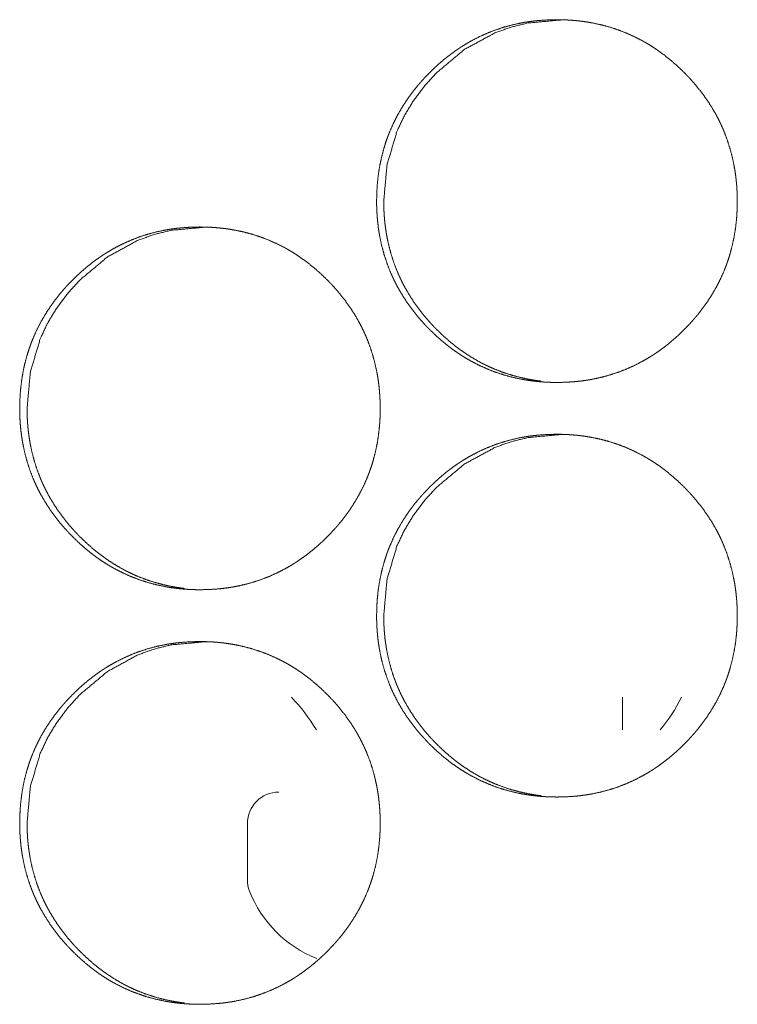
# Model space of a CAD drawing. Units: inches. Extents: x 100 to 362, y 33 to 259.
# Drawn here: x 201 to 202, y 183 to 184 of the extents above; entities that cross this region are included whole.
import ezdxf

# ---------------------------------------------------------------- set-up
doc = ezdxf.new("R2010")
doc.units = ezdxf.units.IN
doc.header["$MEASUREMENT"] = 0
doc.layers.add('1', color=7, linetype='Continuous')

msp = doc.modelspace()

# ---------------------------------------------------------------- linework, layer by layer
at = {"layer": '1', "color": 3, "linetype": 'Continuous', "lineweight": 18}
for p, q in [((201.59102, 183.03113), (201.59102, 183.05597)), ((201.30609, 182.95995), (201.30609, 182.91739))]:
    msp.add_line(p, q, dxfattribs=at)
at = {"layer": '1', "color": 163, "linetype": 'Continuous', "lineweight": 18}
for centre, start, end in [((201.24005, 182.96068), 30.74625, 43.74562), ((201.51289, 183.11816), 320.8275, 333.16313)]:
    msp.add_arc(centre, 0.1378, start, end, dxfattribs=at)
at = {"layer": '1', "color": 3, "linetype": 'Continuous', "lineweight": 18}
for centre, radius, start, end in [((201.33003, 182.95995), 0.02394, 90, 180), ((201.33003, 182.91739), 0.02394, 180, 201.54455), ((201.39259, 182.94209), 0.0912, 201.54455, 248.27074)]:
    msp.add_arc(centre, radius, start, end, dxfattribs=at)
at = {"layer": '1', "color": 163, "linetype": 'Continuous', "lineweight": 18}
for points, knots in [([(201.40426, 183.43288), (201.40441, 183.43969), (201.40485, 183.44644), (201.40559, 183.45314), (201.40666, 183.45978), (201.40804, 183.46637), (201.40976, 183.47291), (201.41076, 183.47615), (201.41184, 183.47938), (201.41211, 183.48019), (201.41241, 183.48099), (201.41256, 183.48138), (201.4127, 183.48179), (201.41286, 183.48219), (201.413, 183.48258), (201.41362, 183.48418), (201.41426, 183.48576), (201.417, 183.49194), (201.42003, 183.49796), (201.42338, 183.50379), (201.42702, 183.50944), (201.42895, 183.5122), (201.43094, 183.51493), (201.43301, 183.51761), (201.43516, 183.52024), (201.43569, 183.52089), (201.43625, 183.52154), (201.4368, 183.52219), (201.43848, 183.52411), (201.43963, 183.52537), (201.44193, 183.52786), (201.44429, 183.53028), (201.4467, 183.53265), (201.44915, 183.53495), (201.45165, 183.53722), (201.4542, 183.53942), (201.45679, 183.54155), (201.45944, 183.54364), (201.46215, 183.54566), (201.46491, 183.54762), (201.46631, 183.54857), (201.46773, 183.54951), (201.46844, 183.54998), (201.46916, 183.55043), (201.46951, 183.55067), (201.47024, 183.55111), (201.47059, 183.55135), (201.47351, 183.55309), (201.47644, 183.55476), (201.48241, 183.55783), (201.48851, 183.56058), (201.49474, 183.56299), (201.50109, 183.56507), (201.50757, 183.56683), (201.51417, 183.56826), (201.515, 183.56842), (201.51542, 183.56849), (201.51584, 183.56856), (201.51668, 183.56872), (201.51752, 183.56885), (201.51918, 183.56912), (201.52086, 183.56935), (201.52422, 183.56978), (201.52757, 183.57012), (201.53429, 183.57056), (201.54101, 183.57072), (201.54437, 183.57068), (201.54774, 183.57058), (201.5511, 183.5704), (201.55447, 183.57013), (201.55616, 183.56998), (201.55784, 183.5698), (201.55826, 183.56976), (201.55869, 183.5697), (201.55911, 183.56965), (201.55954, 183.5696), (201.56037, 183.5695), (201.56122, 183.56938), (201.56455, 183.56888), (201.56787, 183.56831), (201.57443, 183.56692), (201.58089, 183.56519), (201.58724, 183.56314), (201.59349, 183.56075), (201.59964, 183.55803), (201.60567, 183.55494), (201.60605, 183.55474), (201.60641, 183.55454), (201.60679, 183.55433), (201.60715, 183.55412), (201.60864, 183.55329), (201.6101, 183.55243), (201.61155, 183.55154), (201.61441, 183.54974), (201.61722, 183.54787), (201.62267, 183.54392), (201.62793, 183.53972), (201.633, 183.53526), (201.63788, 183.53058), (201.63907, 183.52937), (201.64025, 183.52814), (201.64055, 183.52784), (201.64112, 183.52722), (201.64142, 183.52691), (201.64257, 183.52566), (201.64484, 183.52313), (201.64704, 183.52055), (201.65123, 183.51528), (201.65516, 183.50982), (201.65882, 183.50418), (201.66219, 183.49835), (201.66377, 183.49536), (201.66527, 183.49232), (201.66599, 183.49079), (201.6667, 183.48922), (201.66704, 183.48845), (201.66737, 183.48766), (201.66771, 183.48688), (201.66788, 183.48649), (201.66804, 183.48609), (201.67047, 183.47974), (201.67256, 183.47331), (201.6743, 183.4668), (201.67572, 183.46021), (201.67631, 183.45688), (201.67681, 183.45353), (201.67724, 183.45017), (201.67758, 183.4468), (201.67774, 183.4451), (201.67786, 183.4434), (201.67792, 183.44254), (201.67797, 183.4417), (201.67805, 183.43999), (201.67818, 183.43658), (201.67823, 183.43316), (201.67823, 183.43231), (201.67823, 183.43188), (201.67822, 183.43145), (201.67822, 183.4306), (201.67821, 183.42974), (201.67817, 183.42805), (201.6781, 183.42635), (201.67793, 183.42296), (201.67769, 183.41959), (201.67696, 183.41288), (201.6759, 183.40622), (201.67452, 183.39963), (201.6728, 183.39308), (201.67181, 183.38984), (201.67073, 183.38659), (201.67059, 183.38619), (201.67045, 183.3858), (201.67016, 183.38499), (201.66986, 183.38418), (201.66956, 183.38339), (201.66895, 183.3818), (201.66831, 183.38021), (201.66558, 183.37401), (201.66253, 183.368), (201.65918, 183.36217), (201.65554, 183.3565), (201.65161, 183.35101), (201.64739, 183.34568), (201.64684, 183.34503), (201.64629, 183.34438), (201.64573, 183.34373), (201.64405, 183.34181), (201.64292, 183.34055), (201.6406, 183.33806), (201.63825, 183.33564), (201.63585, 183.33327), (201.63339, 183.33095), (201.63089, 183.32869), (201.62834, 183.32649), (201.62573, 183.32434), (201.62309, 183.32226), (201.62038, 183.32023), (201.61761, 183.31826), (201.61622, 183.31731), (201.6148, 183.31636), (201.61443, 183.31612), (201.61408, 183.3159), (201.61372, 183.31567), (201.61336, 183.31543), (201.61265, 183.31498), (201.61192, 183.31454), (201.60902, 183.31279), (201.60607, 183.31112), (201.60011, 183.30804), (201.594, 183.30529), (201.58777, 183.30287), (201.58141, 183.30079), (201.57493, 183.29903), (201.56831, 183.2976), (201.56747, 183.29744), (201.56663, 183.29728), (201.5658, 183.29714), (201.56495, 183.297), (201.56329, 183.29674), (201.56161, 183.29649), (201.55826, 183.29607), (201.5549, 183.29573), (201.54818, 183.29528), (201.54145, 183.29513), (201.53809, 183.29516), (201.53472, 183.29526), (201.53135, 183.29545), (201.52797, 183.29571), (201.52628, 183.29586), (201.52459, 183.29605), (201.52375, 183.29615), (201.52333, 183.29619), (201.52291, 183.29624), (201.52206, 183.29636), (201.52123, 183.29646), (201.51788, 183.29696), (201.51456, 183.29754), (201.508, 183.29894), (201.50154, 183.30066), (201.49517, 183.30271), (201.48892, 183.30511), (201.48278, 183.30784), (201.47674, 183.31093), (201.47598, 183.31135), (201.47524, 183.31175), (201.4745, 183.31218), (201.47377, 183.3126), (201.47231, 183.31345), (201.47085, 183.31434), (201.468, 183.31614), (201.46519, 183.31803), (201.46244, 183.31997), (201.45973, 183.32197), (201.45708, 183.32404), (201.45447, 183.32619), (201.44941, 183.33064), (201.44452, 183.33534), (201.44334, 183.33655), (201.44215, 183.33778), (201.44185, 183.33809), (201.44128, 183.33872), (201.44098, 183.33901), (201.43984, 183.34026), (201.43757, 183.3428), (201.43537, 183.34538), (201.43118, 183.35066), (201.42724, 183.35612), (201.42359, 183.36178), (201.42021, 183.36762), (201.41864, 183.37062), (201.41713, 183.37366), (201.41641, 183.3752), (201.41571, 183.37676), (201.41553, 183.37715), (201.41519, 183.37793), (201.41468, 183.37911), (201.41435, 183.3799), (201.41193, 183.38625), (201.40985, 183.39269), (201.4081, 183.3992), (201.4067, 183.4058), (201.40612, 183.40912), (201.40562, 183.41247), (201.4052, 183.41584), (201.40486, 183.41922), (201.40472, 183.42093), (201.4046, 183.42263), (201.4045, 183.42434), (201.40441, 183.42605), (201.40434, 183.42775), (201.4043, 183.42946), (201.40428, 183.43118), (201.40428, 183.43161), (201.40426, 183.43202), (201.40426, 183.43224), (201.40426, 183.43256), (201.40426, 183.43273), (201.40426, 183.43283), (201.40426, 183.43288)], [0, 0, 0.007878, 0.015695, 0.023498, 0.031277, 0.039063, 0.046879, 0.050804, 0.054743, 0.055728, 0.056724, 0.057206, 0.057701, 0.058202, 0.058683, 0.060671, 0.062637, 0.070458, 0.07825, 0.086028, 0.093806, 0.0977, 0.1016, 0.105519, 0.109447, 0.110421, 0.111414, 0.112397, 0.115342, 0.117315, 0.121236, 0.125145, 0.129053, 0.132941, 0.136843, 0.140741, 0.144624, 0.148528, 0.152435, 0.156354, 0.158305, 0.160272, 0.161262, 0.162244, 0.162733, 0.163719, 0.164208, 0.168139, 0.172037, 0.179809, 0.18754, 0.195273, 0.202993, 0.210763, 0.218576, 0.219556, 0.220047, 0.220534, 0.22153, 0.222505, 0.224459, 0.22642, 0.230337, 0.234227, 0.242015, 0.249787, 0.253673, 0.257575, 0.261466, 0.265378, 0.267344, 0.269298, 0.269782, 0.270283, 0.270768, 0.271269, 0.27224, 0.273229, 0.277126, 0.281023, 0.288782, 0.296515, 0.304235, 0.311977, 0.31975, 0.327583, 0.328075, 0.32856, 0.329059, 0.329545, 0.331514, 0.333471, 0.335445, 0.339343, 0.343252, 0.351039, 0.358828, 0.366629, 0.374457, 0.376416, 0.378387, 0.378877, 0.379857, 0.380358, 0.382319, 0.386243, 0.390164, 0.397955, 0.405733, 0.413507, 0.4213, 0.425214, 0.429126, 0.431093, 0.433075, 0.434046, 0.435045, 0.436029, 0.436522, 0.437022, 0.444878, 0.452698, 0.460494, 0.468288, 0.472203, 0.476117, 0.480034, 0.483954, 0.485935, 0.487898, 0.488894, 0.489875, 0.49185, 0.495798, 0.499759, 0.500738, 0.501235, 0.501732, 0.502711, 0.503705, 0.505664, 0.507638, 0.511558, 0.515469, 0.52327, 0.531077, 0.538862, 0.546693, 0.550614, 0.554567, 0.555062, 0.555543, 0.556534, 0.55753, 0.558511, 0.56048, 0.56246, 0.570295, 0.578094, 0.585872, 0.593662, 0.601477, 0.609335, 0.610318, 0.611302, 0.612295, 0.61524, 0.617202, 0.621134, 0.625042, 0.62894, 0.63285, 0.636752, 0.640649, 0.644554, 0.648446, 0.652362, 0.656293, 0.658244, 0.66022, 0.660721, 0.661201, 0.661703, 0.662191, 0.663173, 0.66416, 0.668078, 0.671989, 0.679755, 0.6875, 0.695238, 0.702972, 0.710742, 0.718569, 0.719565, 0.720545, 0.721523, 0.722516, 0.724467, 0.726431, 0.730331, 0.734236, 0.742024, 0.749812, 0.753697, 0.757599, 0.761506, 0.765417, 0.767384, 0.769353, 0.770324, 0.770823, 0.771309, 0.772297, 0.773268, 0.77718, 0.78108, 0.788839, 0.796568, 0.804307, 0.812049, 0.819828, 0.827675, 0.828672, 0.829649, 0.830641, 0.831613, 0.83357, 0.835543, 0.839442, 0.843359, 0.847249, 0.851147, 0.855042, 0.858946, 0.866747, 0.874585, 0.876545, 0.878515, 0.879016, 0.879996, 0.880486, 0.882447, 0.886383, 0.890303, 0.898095, 0.905885, 0.913671, 0.921477, 0.925391, 0.929324, 0.931285, 0.933266, 0.933765, 0.93475, 0.936227, 0.937219, 0.945084, 0.952904, 0.960699, 0.968506, 0.972403, 0.976317, 0.980247, 0.984182, 0.986162, 0.988139, 0.990116, 0.992091, 0.994066, 0.996039, 0.998027, 0.998524, 0.999006, 0.999262, 0.999624, 0.999819, 0.99994, 1, 1]), ([(201.40967, 183.43288), (201.41218, 183.46042), (201.41969, 183.48584), (201.42533, 183.49776), (201.43222, 183.50916), (201.44034, 183.52), (201.44974, 183.53036), (201.47086, 183.54803), (201.49404, 183.56064), (201.50639, 183.56506), (201.51925, 183.56821), (201.54642, 183.57072)], [0, 0, 0.128163, 0.250997, 0.312139, 0.373842, 0.436651, 0.501458, 0.629078, 0.751379, 0.812135, 0.87352, 1, 1]), ([(201.52935, 183.29611), (201.52644, 183.29648), (201.5231, 183.29698), (201.51978, 183.29756), (201.51323, 183.29896), (201.50678, 183.30068), (201.50043, 183.30275), (201.49418, 183.30515), (201.4911, 183.30648), (201.48804, 183.3079), (201.48652, 183.30862), (201.485, 183.30939), (201.48425, 183.30978), (201.48312, 183.31037), (201.48275, 183.31058), (201.48237, 183.31077), (201.482, 183.31098), (201.47614, 183.31439), (201.47049, 183.31808), (201.46773, 183.32002), (201.46503, 183.32202), (201.46239, 183.32411), (201.45978, 183.32624), (201.45472, 183.33069), (201.44985, 183.33541), (201.44925, 183.33601), (201.44866, 183.33662), (201.44836, 183.33692), (201.44778, 183.33753), (201.44748, 183.33784), (201.44631, 183.33908), (201.44516, 183.34033), (201.44291, 183.34286), (201.44072, 183.34543), (201.43653, 183.35071), (201.43261, 183.35618), (201.42895, 183.36183), (201.42558, 183.36766), (201.424, 183.37066), (201.4225, 183.37372), (201.42179, 183.37525), (201.42109, 183.3768), (201.4209, 183.3772), (201.42056, 183.37799), (201.4204, 183.37838), (201.42007, 183.37916), (201.41973, 183.37994), (201.41731, 183.38628), (201.41524, 183.39271), (201.41351, 183.39922), (201.4121, 183.40581), (201.41153, 183.40915), (201.41102, 183.41249), (201.4106, 183.41585), (201.41027, 183.41924), (201.41019, 183.42008), (201.41012, 183.42093), (201.4101, 183.42136), (201.41006, 183.42179), (201.41003, 183.42222), (201.41, 183.42263), (201.4099, 183.42434), (201.40982, 183.42605), (201.40971, 183.42947), (201.40967, 183.43288)], [0, 0, 0.014786, 0.031746, 0.048695, 0.082391, 0.116008, 0.149563, 0.183232, 0.200131, 0.217098, 0.225594, 0.234118, 0.238395, 0.24481, 0.246923, 0.249061, 0.25123, 0.285336, 0.319271, 0.336243, 0.353142, 0.370071, 0.387011, 0.420936, 0.455028, 0.459289, 0.46355, 0.465681, 0.469943, 0.47212, 0.480691, 0.489221, 0.506246, 0.523253, 0.557142, 0.590986, 0.62485, 0.658743, 0.675765, 0.692901, 0.701428, 0.709987, 0.712215, 0.716498, 0.71864, 0.722897, 0.72718, 0.761324, 0.795315, 0.829202, 0.86309, 0.880103, 0.897129, 0.914157, 0.931271, 0.935546, 0.939816, 0.941982, 0.944152, 0.946317, 0.948417, 0.957014, 0.965603, 0.982839, 1, 1]), ([(201.13316, 183.27541), (201.13331, 183.2822), (201.13374, 183.28896), (201.1345, 183.29566), (201.13555, 183.30231), (201.13693, 183.3089), (201.13866, 183.31542), (201.13965, 183.31868), (201.14073, 183.32191), (201.14101, 183.3227), (201.14131, 183.32351), (201.14159, 183.32431), (201.14175, 183.3247), (201.14189, 183.32511), (201.14252, 183.3267), (201.14314, 183.32827), (201.14588, 183.33447), (201.14892, 183.34047), (201.15227, 183.34631), (201.1559, 183.35196), (201.15783, 183.35473), (201.15984, 183.35745), (201.16189, 183.36012), (201.16404, 183.36276), (201.16514, 183.36407), (201.16568, 183.36472), (201.16736, 183.36663), (201.16849, 183.3679), (201.17081, 183.37037), (201.17317, 183.37279), (201.17556, 183.37516), (201.17803, 183.37748), (201.18051, 183.37973), (201.18306, 183.38193), (201.18567, 183.38408), (201.18831, 183.38616), (201.19102, 183.38818), (201.19378, 183.39013), (201.19517, 183.3911), (201.19659, 183.39204), (201.19731, 183.39249), (201.19801, 183.39296), (201.19838, 183.39318), (201.19874, 183.39342), (201.19909, 183.39364), (201.19946, 183.39386), (201.20236, 183.3956), (201.2053, 183.39727), (201.21127, 183.40034), (201.21737, 183.40309), (201.2236, 183.40551), (201.22994, 183.4076), (201.23642, 183.40935), (201.24301, 183.41077), (201.24385, 183.41093), (201.24428, 183.41101), (201.24469, 183.41109), (201.24636, 183.41137), (201.24804, 183.41163), (201.24971, 183.41188), (201.25306, 183.4123), (201.25641, 183.41263), (201.26312, 183.41309), (201.26984, 183.41323), (201.27321, 183.41321), (201.27657, 183.41309), (201.27993, 183.41292), (201.2833, 183.41266), (201.28498, 183.4125), (201.28667, 183.41232), (201.28709, 183.41227), (201.28752, 183.41222), (201.28793, 183.41218), (201.28835, 183.41213), (201.2892, 183.41201), (201.29003, 183.41191), (201.29338, 183.41141), (201.2967, 183.41082), (201.30325, 183.40943), (201.30971, 183.40771), (201.31606, 183.40566), (201.32231, 183.40327), (201.32844, 183.40054), (201.33447, 183.39747), (201.33485, 183.39726), (201.33521, 183.39705), (201.33559, 183.39685), (201.33597, 183.39665), (201.3367, 183.39623), (201.33744, 183.3958), (201.3389, 183.39494), (201.34036, 183.39407), (201.34321, 183.39226), (201.34601, 183.39038), (201.35146, 183.38644), (201.35672, 183.38223), (201.36179, 183.37779), (201.36667, 183.37309), (201.36786, 183.37189), (201.36904, 183.37067), (201.36934, 183.37036), (201.36963, 183.37004), (201.37021, 183.36943), (201.37136, 183.36818), (201.37362, 183.36566), (201.37583, 183.36308), (201.38002, 183.3578), (201.38395, 183.35235), (201.3876, 183.3467), (201.39097, 183.34086), (201.39254, 183.33788), (201.39404, 183.33484), (201.39477, 183.3333), (201.39547, 183.33175), (201.39615, 183.33019), (201.39632, 183.3298), (201.39649, 183.32939), (201.39666, 183.329), (201.39681, 183.32861), (201.39925, 183.32226), (201.40133, 183.31582), (201.40308, 183.30931), (201.4045, 183.30273), (201.40508, 183.29941), (201.40559, 183.29606), (201.40601, 183.2927), (201.40636, 183.28931), (201.4065, 183.28762), (201.40663, 183.28592), (201.40674, 183.28421), (201.40679, 183.28336), (201.40683, 183.2825), (201.40696, 183.27909), (201.407, 183.27568), (201.407, 183.27482), (201.407, 183.27398), (201.40697, 183.27227), (201.40693, 183.27056), (201.40688, 183.26887), (201.40671, 183.26549), (201.40646, 183.2621), (201.40573, 183.2554), (201.40468, 183.24874), (201.4033, 183.24214), (201.40158, 183.2356), (201.40059, 183.23235), (201.39951, 183.22912), (201.39922, 183.22831), (201.39894, 183.2275), (201.39864, 183.22671), (201.39834, 183.2259), (201.39773, 183.22431), (201.39709, 183.22274), (201.39435, 183.21654), (201.39131, 183.21053), (201.38796, 183.20469), (201.38431, 183.19903), (201.38038, 183.19353), (201.37618, 183.18821), (201.37563, 183.18756), (201.37536, 183.18723), (201.37507, 183.18691), (201.37452, 183.18625), (201.37396, 183.1856), (201.37284, 183.18433), (201.37171, 183.18306), (201.36939, 183.18059), (201.36704, 183.17817), (201.36464, 183.17579), (201.36219, 183.17347), (201.35968, 183.17122), (201.35714, 183.169), (201.35454, 183.16685), (201.35188, 183.16477), (201.34917, 183.16274), (201.34641, 183.16079), (201.345, 183.15982), (201.3436, 183.15888), (201.34323, 183.15865), (201.34288, 183.15842), (201.34252, 183.15818), (201.34217, 183.15796), (201.34145, 183.1575), (201.34072, 183.15705), (201.33782, 183.1553), (201.33489, 183.15364), (201.32891, 183.15056), (201.3228, 183.14782), (201.31658, 183.1454), (201.31023, 183.1433), (201.30374, 183.14154), (201.29713, 183.14011), (201.29629, 183.13995), (201.29546, 183.13981), (201.29461, 183.13967), (201.29378, 183.13952), (201.29211, 183.13926), (201.29043, 183.13901), (201.28708, 183.13859), (201.28373, 183.13825), (201.27701, 183.1378), (201.27029, 183.13765), (201.26692, 183.13769), (201.26355, 183.13779), (201.26019, 183.13797), (201.25681, 183.13823), (201.25512, 183.13839), (201.25343, 183.13857), (201.25301, 183.13861), (201.2526, 183.13866), (201.25217, 183.13872), (201.25175, 183.13877), (201.2509, 183.13887), (201.25007, 183.13899), (201.24672, 183.13948), (201.2434, 183.14006), (201.23685, 183.14145), (201.2304, 183.14318), (201.22403, 183.14524), (201.21778, 183.14763), (201.21163, 183.15037), (201.20559, 183.15345), (201.20485, 183.15386), (201.20336, 183.15469), (201.20264, 183.15512), (201.20116, 183.15598), (201.19972, 183.15685), (201.19687, 183.15866), (201.19405, 183.16054), (201.19131, 183.16248), (201.1886, 183.1645), (201.18596, 183.16657), (201.18335, 183.1687), (201.17829, 183.17317), (201.1734, 183.17787), (201.17222, 183.17908), (201.17103, 183.1803), (201.17045, 183.18092), (201.17015, 183.18123), (201.16929, 183.18217), (201.16872, 183.18279), (201.16645, 183.18532), (201.16426, 183.1879), (201.16006, 183.19318), (201.15614, 183.19864), (201.15248, 183.20429), (201.14911, 183.21013), (201.14753, 183.21313), (201.14602, 183.21618), (201.14459, 183.21928), (201.14425, 183.22006), (201.14391, 183.22084), (201.14357, 183.22163), (201.14325, 183.22241), (201.14081, 183.22877), (201.13874, 183.2352), (201.137, 183.24172), (201.1356, 183.24831), (201.13502, 183.25165), (201.13452, 183.25499), (201.13409, 183.25836), (201.13375, 183.26175), (201.13361, 183.26344), (201.13349, 183.26515), (201.13339, 183.26685), (201.13331, 183.26856), (201.13325, 183.27028), (201.13319, 183.27198), (201.13317, 183.27369), (201.13317, 183.27412), (201.13317, 183.27476), (201.13316, 183.27498), (201.13316, 183.27508), (201.13316, 183.27524), (201.13316, 183.27536), (201.13316, 183.27541)], [0, 0, 0.007865, 0.015698, 0.02349, 0.031283, 0.03907, 0.046878, 0.050814, 0.054753, 0.055725, 0.056721, 0.057712, 0.058199, 0.058694, 0.060669, 0.06263, 0.070466, 0.078254, 0.086033, 0.093805, 0.097712, 0.101622, 0.105521, 0.109461, 0.111429, 0.112412, 0.115358, 0.117321, 0.121242, 0.125152, 0.12905, 0.132961, 0.136842, 0.140741, 0.144646, 0.14854, 0.152447, 0.156359, 0.158318, 0.160286, 0.161268, 0.162246, 0.162739, 0.16324, 0.163721, 0.164214, 0.168133, 0.172045, 0.179806, 0.187553, 0.195279, 0.203, 0.210772, 0.218569, 0.21955, 0.220055, 0.220545, 0.222501, 0.224468, 0.226417, 0.230333, 0.234224, 0.241999, 0.249773, 0.253675, 0.257563, 0.261454, 0.265367, 0.267319, 0.269288, 0.269774, 0.270275, 0.270759, 0.271245, 0.272233, 0.273205, 0.277118, 0.281018, 0.288764, 0.296496, 0.304222, 0.31196, 0.319728, 0.327555, 0.328054, 0.32854, 0.329032, 0.329531, 0.330502, 0.331494, 0.333453, 0.335418, 0.339326, 0.343223, 0.351012, 0.358803, 0.366595, 0.374436, 0.376385, 0.378356, 0.378857, 0.379347, 0.380327, 0.382289, 0.386214, 0.390135, 0.397929, 0.405709, 0.413488, 0.421283, 0.425184, 0.429112, 0.431079, 0.433048, 0.435018, 0.43551, 0.436016, 0.436509, 0.436996, 0.444867, 0.452689, 0.460486, 0.468283, 0.472183, 0.476099, 0.480015, 0.483952, 0.485917, 0.487896, 0.489873, 0.490854, 0.491849, 0.495799, 0.499745, 0.50074, 0.501719, 0.503692, 0.505666, 0.507625, 0.511546, 0.515473, 0.523276, 0.531069, 0.538871, 0.54669, 0.550626, 0.554565, 0.555556, 0.556547, 0.557529, 0.558525, 0.560494, 0.562461, 0.570297, 0.578098, 0.585878, 0.59367, 0.601487, 0.609337, 0.61032, 0.610812, 0.611314, 0.612297, 0.613291, 0.615255, 0.617217, 0.621139, 0.625048, 0.628957, 0.632857, 0.636761, 0.640658, 0.644563, 0.648469, 0.652385, 0.656297, 0.658269, 0.660224, 0.660725, 0.661214, 0.661716, 0.662196, 0.663178, 0.664173, 0.668092, 0.671991, 0.679765, 0.687512, 0.695237, 0.702978, 0.71075, 0.718579, 0.71956, 0.720538, 0.721531, 0.722509, 0.724461, 0.726425, 0.730343, 0.734234, 0.742023, 0.749797, 0.753699, 0.757602, 0.761494, 0.765407, 0.767373, 0.769343, 0.769827, 0.770313, 0.770814, 0.771299, 0.772286, 0.773259, 0.777172, 0.78107, 0.788816, 0.796552, 0.804292, 0.812035, 0.819817, 0.827665, 0.828642, 0.830612, 0.831591, 0.833562, 0.835515, 0.839422, 0.843332, 0.847223, 0.85113, 0.855015, 0.85891, 0.866722, 0.874563, 0.876523, 0.878494, 0.879474, 0.879974, 0.881446, 0.882426, 0.886352, 0.890263, 0.898078, 0.905849, 0.913637, 0.921445, 0.925359, 0.929293, 0.933243, 0.934228, 0.935213, 0.936211, 0.937191, 0.945062, 0.952879, 0.960691, 0.968482, 0.972397, 0.97631, 0.980243, 0.984179, 0.986144, 0.988122, 0.990099, 0.992074, 0.994064, 0.996038, 0.998011, 0.998508, 0.999246, 0.999503, 0.999623, 0.999804, 0.99994, 1, 1]), ([(201.13875, 183.27541), (201.14125, 183.30293), (201.14877, 183.32836), (201.15441, 183.34028), (201.16128, 183.35167), (201.16941, 183.36253), (201.17881, 183.37287), (201.19991, 183.39055), (201.22308, 183.40317), (201.23542, 183.40758), (201.24829, 183.41073), (201.27545, 183.41323)], [0, 0, 0.128125, 0.251044, 0.312144, 0.373829, 0.4367, 0.501476, 0.629116, 0.751391, 0.81216, 0.873558, 1, 1]), ([(201.25836, 183.13864), (201.25546, 183.139), (201.25213, 183.1395), (201.24882, 183.14008), (201.24227, 183.14148), (201.23581, 183.14321), (201.22947, 183.14526), (201.22322, 183.14767), (201.22014, 183.14899), (201.21708, 183.15041), (201.21556, 183.15115), (201.21405, 183.15191), (201.2133, 183.1523), (201.21254, 183.1527), (201.21179, 183.15309), (201.21142, 183.1533), (201.21105, 183.15349), (201.20519, 183.15691), (201.19954, 183.16059), (201.19679, 183.16253), (201.19409, 183.16455), (201.19144, 183.16662), (201.18885, 183.16875), (201.18378, 183.17322), (201.17891, 183.17792), (201.17831, 183.17852), (201.17743, 183.17944), (201.17713, 183.17974), (201.17654, 183.18036), (201.17537, 183.18159), (201.17422, 183.18284), (201.17197, 183.18538), (201.16978, 183.18795), (201.16559, 183.19323), (201.16167, 183.19869), (201.15803, 183.20434), (201.15465, 183.21019), (201.15308, 183.21318), (201.15158, 183.21623), (201.15086, 183.21778), (201.15016, 183.21933), (201.14998, 183.21972), (201.14964, 183.2205), (201.14947, 183.22089), (201.14913, 183.22168), (201.14881, 183.22247), (201.14639, 183.22881), (201.14431, 183.23523), (201.14258, 183.24174), (201.14118, 183.24834), (201.1406, 183.25166), (201.14011, 183.255), (201.13969, 183.25838), (201.13934, 183.26175), (201.13928, 183.26261), (201.13921, 183.26345), (201.13917, 183.26388), (201.13915, 183.2643), (201.13911, 183.26473), (201.13898, 183.26687), (201.1389, 183.26857), (201.13879, 183.27198), (201.13875, 183.27541)], [0, 0, 0.014724, 0.031679, 0.048579, 0.08227, 0.115912, 0.149455, 0.183156, 0.200034, 0.217005, 0.225472, 0.233969, 0.238247, 0.242555, 0.246833, 0.248946, 0.251085, 0.285199, 0.319143, 0.336065, 0.353007, 0.369952, 0.386846, 0.420822, 0.454877, 0.459139, 0.465579, 0.46771, 0.471973, 0.480546, 0.489078, 0.506156, 0.523118, 0.557067, 0.590866, 0.624702, 0.658661, 0.675687, 0.692769, 0.701357, 0.709918, 0.712087, 0.716371, 0.718513, 0.722857, 0.727116, 0.761269, 0.795205, 0.829101, 0.863062, 0.880014, 0.897034, 0.914131, 0.931191, 0.935528, 0.939799, 0.941969, 0.94407, 0.946241, 0.957005, 0.965596, 0.982769, 1, 1]), ([(201.40426, 183.11792), (201.40441, 183.12473), (201.40485, 183.13148), (201.40559, 183.13818), (201.40666, 183.14482), (201.40804, 183.15141), (201.40976, 183.15795), (201.41076, 183.16119), (201.41184, 183.16442), (201.41211, 183.16523), (201.41241, 183.16603), (201.41256, 183.16642), (201.4127, 183.16683), (201.41286, 183.16723), (201.413, 183.16762), (201.41362, 183.16922), (201.41426, 183.1708), (201.417, 183.17698), (201.42003, 183.183), (201.42338, 183.18883), (201.42702, 183.19448), (201.42895, 183.19724), (201.43094, 183.19997), (201.43301, 183.20265), (201.43516, 183.20528), (201.43569, 183.20593), (201.43625, 183.20658), (201.4368, 183.20723), (201.43736, 183.20788), (201.43848, 183.20915), (201.43963, 183.21041), (201.44193, 183.2129), (201.44429, 183.21532), (201.4467, 183.21769), (201.44915, 183.21999), (201.45165, 183.22226), (201.4542, 183.22446), (201.45679, 183.22659), (201.45944, 183.22868), (201.46215, 183.23071), (201.46491, 183.23266), (201.46631, 183.23361), (201.46773, 183.23455), (201.46844, 183.23502), (201.46916, 183.23547), (201.46951, 183.23571), (201.47024, 183.23615), (201.47059, 183.23638), (201.47351, 183.23813), (201.47644, 183.2398), (201.48241, 183.24287), (201.48851, 183.24562), (201.49474, 183.24803), (201.50109, 183.25011), (201.50757, 183.25187), (201.51417, 183.2533), (201.515, 183.25345), (201.51542, 183.25353), (201.51584, 183.2536), (201.51668, 183.25375), (201.51752, 183.25388), (201.51918, 183.25416), (201.52086, 183.25439), (201.52422, 183.25482), (201.52757, 183.25516), (201.53429, 183.2556), (201.54101, 183.25576), (201.54437, 183.25572), (201.54774, 183.25562), (201.5511, 183.25543), (201.55447, 183.25517), (201.55616, 183.25502), (201.55784, 183.25484), (201.55826, 183.2548), (201.55869, 183.25474), (201.55911, 183.25469), (201.55954, 183.25464), (201.56037, 183.25454), (201.56122, 183.25442), (201.56455, 183.25392), (201.56787, 183.25335), (201.57443, 183.25196), (201.58089, 183.25023), (201.58724, 183.24818), (201.59349, 183.24579), (201.59964, 183.24306), (201.60567, 183.23998), (201.60605, 183.23978), (201.60641, 183.23957), (201.60679, 183.23937), (201.60715, 183.23916), (201.60864, 183.23832), (201.6101, 183.23747), (201.61155, 183.23658), (201.61441, 183.23478), (201.61722, 183.23291), (201.62267, 183.22896), (201.62793, 183.22476), (201.633, 183.2203), (201.63788, 183.21562), (201.63907, 183.21441), (201.64025, 183.21318), (201.64055, 183.21288), (201.64112, 183.21226), (201.64142, 183.21194), (201.64257, 183.21069), (201.64484, 183.20817), (201.64704, 183.2056), (201.65123, 183.20032), (201.65516, 183.19486), (201.65882, 183.18922), (201.66219, 183.18339), (201.66377, 183.1804), (201.66527, 183.17736), (201.66599, 183.17582), (201.6667, 183.17428), (201.66704, 183.17349), (201.66737, 183.1727), (201.66771, 183.17192), (201.66788, 183.17153), (201.66804, 183.17112), (201.67047, 183.16478), (201.67256, 183.15835), (201.6743, 183.15184), (201.67572, 183.14525), (201.67631, 183.14192), (201.67681, 183.13859), (201.67724, 183.13521), (201.67758, 183.13184), (201.67774, 183.13015), (201.67786, 183.12844), (201.67792, 183.12758), (201.67797, 183.12674), (201.67805, 183.12503), (201.67818, 183.12162), (201.67823, 183.11819), (201.67823, 183.11735), (201.67823, 183.11692), (201.67822, 183.11649), (201.67822, 183.11564), (201.67821, 183.11478), (201.67817, 183.11309), (201.6781, 183.11138), (201.67793, 183.108), (201.67769, 183.10463), (201.67696, 183.09792), (201.6759, 183.09125), (201.67452, 183.08467), (201.6728, 183.07812), (201.67181, 183.07487), (201.67073, 183.07163), (201.67059, 183.07123), (201.67045, 183.07084), (201.67016, 183.07003), (201.66986, 183.06922), (201.66956, 183.06843), (201.66895, 183.06684), (201.66831, 183.06525), (201.66558, 183.05905), (201.66253, 183.05304), (201.65918, 183.0472), (201.65554, 183.04154), (201.65161, 183.03605), (201.64739, 183.03072), (201.64684, 183.03007), (201.64629, 183.02942), (201.64573, 183.02877), (201.64405, 183.02685), (201.64292, 183.02559), (201.6406, 183.0231), (201.63825, 183.02068), (201.63585, 183.01831), (201.63339, 183.01599), (201.63089, 183.01373), (201.62834, 183.01153), (201.62573, 183.00938), (201.62309, 183.0073), (201.62038, 183.00526), (201.61761, 183.0033), (201.61622, 183.00235), (201.6148, 183.0014), (201.61443, 183.00116), (201.61408, 183.00094), (201.61372, 183.00071), (201.61336, 183.00047), (201.61265, 183.00002), (201.61192, 182.99957), (201.60902, 182.99783), (201.60607, 182.99616), (201.60011, 182.99308), (201.594, 182.99033), (201.58777, 182.98791), (201.58141, 182.98582), (201.57493, 182.98407), (201.56831, 182.98263), (201.56747, 182.98248), (201.56663, 182.98232), (201.5658, 182.98218), (201.56495, 182.98204), (201.56329, 182.98178), (201.56161, 182.98153), (201.55826, 182.98111), (201.5549, 182.98077), (201.54818, 182.98032), (201.54145, 182.98017), (201.53809, 182.9802), (201.53472, 182.9803), (201.53135, 182.98049), (201.52797, 182.98075), (201.52628, 182.9809), (201.52459, 182.98109), (201.52375, 182.98119), (201.52333, 182.98123), (201.52291, 182.98128), (201.52206, 182.9814), (201.52123, 182.9815), (201.51788, 182.982), (201.51456, 182.98258), (201.508, 182.98398), (201.50154, 182.98569), (201.49517, 182.98775), (201.48892, 182.99015), (201.48278, 182.99288), (201.47674, 182.99597), (201.47598, 182.99638), (201.47524, 182.99679), (201.4745, 182.99722), (201.47377, 182.99763), (201.47231, 182.99849), (201.47085, 182.99938), (201.468, 183.00118), (201.46519, 183.00306), (201.46244, 183.005), (201.45973, 183.00701), (201.45708, 183.00908), (201.45447, 183.01123), (201.44941, 183.01568), (201.44452, 183.02038), (201.44334, 183.02159), (201.44215, 183.02282), (201.44185, 183.02313), (201.44128, 183.02375), (201.44098, 183.02405), (201.43984, 183.0253), (201.43757, 183.02784), (201.43537, 183.03042), (201.43118, 183.03569), (201.42724, 183.04116), (201.42359, 183.04681), (201.42021, 183.05266), (201.41864, 183.05566), (201.41713, 183.0587), (201.41641, 183.06024), (201.41571, 183.0618), (201.41553, 183.06219), (201.41519, 183.06297), (201.41468, 183.06415), (201.41435, 183.06494), (201.41193, 183.07129), (201.40985, 183.07773), (201.4081, 183.08424), (201.4067, 183.09084), (201.40612, 183.09416), (201.40562, 183.09752), (201.4052, 183.10088), (201.40486, 183.10426), (201.40472, 183.10597), (201.4046, 183.10767), (201.4045, 183.10938), (201.40441, 183.11109), (201.40434, 183.11279), (201.4043, 183.1145), (201.40428, 183.11622), (201.40428, 183.11665), (201.40426, 183.11706), (201.40426, 183.11749), (201.40426, 183.11771), (201.40426, 183.11776), (201.40426, 183.11787), (201.40426, 183.11792)], [0, 0, 0.007878, 0.015695, 0.023498, 0.031277, 0.039063, 0.046879, 0.050804, 0.054743, 0.055728, 0.056724, 0.057206, 0.057701, 0.058201, 0.058683, 0.060671, 0.062637, 0.070458, 0.07825, 0.086028, 0.093806, 0.0977, 0.1016, 0.105519, 0.109447, 0.110421, 0.111414, 0.112397, 0.11339, 0.115342, 0.117315, 0.121236, 0.125145, 0.129053, 0.132941, 0.136843, 0.140741, 0.144624, 0.148528, 0.152444, 0.156355, 0.158305, 0.160273, 0.161262, 0.162244, 0.162733, 0.163719, 0.164208, 0.168139, 0.172037, 0.17981, 0.187541, 0.195273, 0.202993, 0.210763, 0.218576, 0.219556, 0.220047, 0.220535, 0.22153, 0.222505, 0.224459, 0.22642, 0.230337, 0.234227, 0.242015, 0.249787, 0.253673, 0.257575, 0.261466, 0.265378, 0.267344, 0.269298, 0.269782, 0.270283, 0.270769, 0.271269, 0.272241, 0.273229, 0.277126, 0.281023, 0.288782, 0.296515, 0.304235, 0.311977, 0.31975, 0.327583, 0.328075, 0.328561, 0.329059, 0.329545, 0.331514, 0.333472, 0.335445, 0.339343, 0.343252, 0.351039, 0.358829, 0.366629, 0.374457, 0.376417, 0.378387, 0.378877, 0.379857, 0.380358, 0.382319, 0.386243, 0.390152, 0.397956, 0.405734, 0.413507, 0.4213, 0.425214, 0.429127, 0.431094, 0.433062, 0.434047, 0.435045, 0.43603, 0.436522, 0.437023, 0.444879, 0.452699, 0.460494, 0.468289, 0.472203, 0.476103, 0.480035, 0.483955, 0.485921, 0.487898, 0.488895, 0.489876, 0.49185, 0.495799, 0.49976, 0.500739, 0.501236, 0.501733, 0.502712, 0.503706, 0.505664, 0.507638, 0.511559, 0.515469, 0.523271, 0.531077, 0.538862, 0.546694, 0.550614, 0.554567, 0.555062, 0.555544, 0.556534, 0.55753, 0.558512, 0.560481, 0.562461, 0.570295, 0.578094, 0.585872, 0.593663, 0.601478, 0.609335, 0.610319, 0.611302, 0.612295, 0.61524, 0.617203, 0.621134, 0.625043, 0.62894, 0.63285, 0.636752, 0.640649, 0.644554, 0.648446, 0.652362, 0.656294, 0.658244, 0.66022, 0.660721, 0.661202, 0.661703, 0.662192, 0.663173, 0.66416, 0.668078, 0.671989, 0.679755, 0.6875, 0.695238, 0.702972, 0.710742, 0.71857, 0.719565, 0.720546, 0.721524, 0.722516, 0.724467, 0.726431, 0.730331, 0.734236, 0.742025, 0.749812, 0.753697, 0.7576, 0.761506, 0.765418, 0.767384, 0.769353, 0.770324, 0.770823, 0.771309, 0.772297, 0.773268, 0.777181, 0.78108, 0.788839, 0.796569, 0.804307, 0.812049, 0.819829, 0.827675, 0.828672, 0.82965, 0.830641, 0.831613, 0.83357, 0.835544, 0.839442, 0.84336, 0.847249, 0.851147, 0.855042, 0.858946, 0.866747, 0.874585, 0.876545, 0.878515, 0.879016, 0.879996, 0.880486, 0.882447, 0.886383, 0.890303, 0.898095, 0.905885, 0.913671, 0.921477, 0.925391, 0.929324, 0.931285, 0.933266, 0.933765, 0.93475, 0.936227, 0.93722, 0.945084, 0.952904, 0.960699, 0.968506, 0.972403, 0.976332, 0.980247, 0.984182, 0.986162, 0.988139, 0.990116, 0.992091, 0.994066, 0.996039, 0.998027, 0.998524, 0.999006, 0.999503, 0.999759, 0.999819, 0.99994, 1, 1]), ([(201.40967, 183.11792), (201.41218, 183.14546), (201.41969, 183.17088), (201.42533, 183.1828), (201.43222, 183.1942), (201.44034, 183.20504), (201.44974, 183.2154), (201.47086, 183.23306), (201.49404, 183.24568), (201.50639, 183.2501), (201.51925, 183.25325), (201.54642, 183.25576)], [0, 0, 0.128163, 0.250997, 0.312139, 0.373842, 0.436651, 0.501458, 0.629078, 0.751379, 0.812135, 0.87352, 1, 1]), ([(201.52935, 182.98115), (201.52644, 182.98151), (201.5231, 182.98202), (201.51978, 182.9826), (201.51323, 182.984), (201.50678, 182.98573), (201.50043, 182.98779), (201.49418, 182.99019), (201.4911, 182.99151), (201.48804, 182.99293), (201.48652, 182.99366), (201.485, 182.99443), (201.48425, 182.99482), (201.48312, 182.99541), (201.48275, 182.99562), (201.48237, 182.99581), (201.482, 182.99602), (201.47614, 182.99943), (201.47049, 183.00312), (201.46773, 183.00506), (201.46503, 183.00706), (201.46239, 183.00915), (201.45978, 183.01128), (201.45472, 183.01573), (201.44985, 183.02045), (201.44925, 183.02105), (201.44866, 183.02166), (201.44836, 183.02196), (201.44806, 183.02227), (201.44748, 183.02288), (201.44631, 183.02412), (201.44516, 183.02537), (201.44291, 183.0279), (201.44072, 183.03047), (201.43653, 183.03575), (201.43261, 183.04122), (201.42895, 183.04687), (201.42558, 183.0527), (201.424, 183.05571), (201.4225, 183.05875), (201.42179, 183.06029), (201.42109, 183.06185), (201.4209, 183.06224), (201.42073, 183.06263), (201.4204, 183.06342), (201.42007, 183.0642), (201.41973, 183.06498), (201.41731, 183.07132), (201.41524, 183.07775), (201.41351, 183.08426), (201.4121, 183.09085), (201.41153, 183.09418), (201.41102, 183.09753), (201.4106, 183.10089), (201.41027, 183.10428), (201.41019, 183.10512), (201.41012, 183.10597), (201.4101, 183.1064), (201.41006, 183.10683), (201.41003, 183.10726), (201.41, 183.10767), (201.4099, 183.10938), (201.40982, 183.11109), (201.40971, 183.11451), (201.40967, 183.11792)], [0, 0, 0.014786, 0.031746, 0.048695, 0.082391, 0.116026, 0.14956, 0.183229, 0.200129, 0.217096, 0.225592, 0.234116, 0.238393, 0.244808, 0.24692, 0.249059, 0.251228, 0.285334, 0.319269, 0.336241, 0.35314, 0.370069, 0.387009, 0.420935, 0.455026, 0.459287, 0.463549, 0.465679, 0.467857, 0.472119, 0.48069, 0.489219, 0.506244, 0.523252, 0.557141, 0.590985, 0.624849, 0.658743, 0.675823, 0.6929, 0.701427, 0.710046, 0.712214, 0.714356, 0.718639, 0.722896, 0.727179, 0.761323, 0.795314, 0.829201, 0.86309, 0.880103, 0.897129, 0.914156, 0.931271, 0.935546, 0.939816, 0.941981, 0.944152, 0.946317, 0.948417, 0.957013, 0.965603, 0.982839, 1, 1]), ([(201.13316, 182.96045), (201.13331, 182.96724), (201.13374, 182.974), (201.1345, 182.98069), (201.13555, 182.98735), (201.13693, 182.99394), (201.13866, 183.00046), (201.13965, 183.00372), (201.14073, 183.00694), (201.14101, 183.00774), (201.14131, 183.00855), (201.14159, 183.00935), (201.14175, 183.00974), (201.14189, 183.01015), (201.14252, 183.01174), (201.14314, 183.01331), (201.14588, 183.01951), (201.14892, 183.02551), (201.15227, 183.03135), (201.1559, 183.037), (201.15783, 183.03977), (201.15984, 183.04249), (201.16189, 183.04516), (201.16404, 183.0478), (201.16514, 183.04911), (201.16568, 183.04976), (201.16736, 183.05167), (201.16849, 183.05293), (201.17081, 183.05541), (201.17317, 183.05783), (201.17556, 183.0602), (201.17803, 183.06252), (201.18051, 183.06477), (201.18306, 183.06697), (201.18567, 183.06912), (201.18831, 183.0712), (201.19102, 183.07322), (201.19378, 183.07517), (201.19517, 183.07614), (201.19659, 183.07707), (201.19731, 183.07753), (201.19801, 183.078), (201.19838, 183.07822), (201.19874, 183.07845), (201.19909, 183.07868), (201.19946, 183.0789), (201.20236, 183.08064), (201.2053, 183.08231), (201.21127, 183.08538), (201.21737, 183.08813), (201.2236, 183.09055), (201.22994, 183.09263), (201.23642, 183.09439), (201.24301, 183.09581), (201.24385, 183.09597), (201.24428, 183.09605), (201.24469, 183.09612), (201.24636, 183.09641), (201.24804, 183.09667), (201.24971, 183.09692), (201.25306, 183.09734), (201.25641, 183.09767), (201.26312, 183.09813), (201.26984, 183.09827), (201.27321, 183.09825), (201.27657, 183.09813), (201.27993, 183.09796), (201.2833, 183.0977), (201.28498, 183.09754), (201.28667, 183.09736), (201.28709, 183.09731), (201.28752, 183.09726), (201.28793, 183.09722), (201.28835, 183.09717), (201.2892, 183.09705), (201.29003, 183.09694), (201.29338, 183.09645), (201.2967, 183.09586), (201.30325, 183.09447), (201.30971, 183.09275), (201.31606, 183.09069), (201.32231, 183.08831), (201.32844, 183.08558), (201.33447, 183.0825), (201.33485, 183.0823), (201.33521, 183.0821), (201.33597, 183.08168), (201.3367, 183.08127), (201.33744, 183.08084), (201.3389, 183.07998), (201.34036, 183.07911), (201.34321, 183.0773), (201.34601, 183.07542), (201.35146, 183.07148), (201.35672, 183.06727), (201.36179, 183.06283), (201.36667, 183.05813), (201.36786, 183.05693), (201.36904, 183.05571), (201.36934, 183.0554), (201.36963, 183.05508), (201.37021, 183.05447), (201.37136, 183.05322), (201.37362, 183.05069), (201.37583, 183.04812), (201.38002, 183.04284), (201.38395, 183.03739), (201.3876, 183.03174), (201.39097, 183.0259), (201.39254, 183.02292), (201.39404, 183.01987), (201.39477, 183.01834), (201.39547, 183.01679), (201.39615, 183.01523), (201.39649, 183.01444), (201.39666, 183.01404), (201.39681, 183.01365), (201.39925, 183.0073), (201.40133, 183.00086), (201.40308, 182.99435), (201.4045, 182.98776), (201.40508, 182.98444), (201.40559, 182.9811), (201.40601, 182.97774), (201.40636, 182.97435), (201.4065, 182.97266), (201.40663, 182.97095), (201.40674, 182.96925), (201.40679, 182.9684), (201.40683, 182.96754), (201.40696, 182.96413), (201.407, 182.96072), (201.407, 182.95986), (201.407, 182.95901), (201.40697, 182.95731), (201.40693, 182.9556), (201.40688, 182.95391), (201.40671, 182.95053), (201.40646, 182.94714), (201.40573, 182.94043), (201.40468, 182.93378), (201.4033, 182.92718), (201.40158, 182.92064), (201.40059, 182.91739), (201.39951, 182.91416), (201.39922, 182.91335), (201.39894, 182.91254), (201.39864, 182.91175), (201.39834, 182.91094), (201.39773, 182.90935), (201.39709, 182.90778), (201.39435, 182.90158), (201.39131, 182.89556), (201.38796, 182.88973), (201.38431, 182.88407), (201.38038, 182.87857), (201.37618, 182.87325), (201.37563, 182.8726), (201.37536, 182.87227), (201.37507, 182.87194), (201.37452, 182.87129), (201.37396, 182.87064), (201.37284, 182.86937), (201.37171, 182.8681), (201.36939, 182.86563), (201.36704, 182.86321), (201.36464, 182.86082), (201.36219, 182.85851), (201.35968, 182.85625), (201.35714, 182.85404), (201.35454, 182.85189), (201.35188, 182.84981), (201.34917, 182.84778), (201.34641, 182.84582), (201.345, 182.84486), (201.3436, 182.84392), (201.34323, 182.84369), (201.34288, 182.84345), (201.34252, 182.84322), (201.34217, 182.843), (201.34145, 182.84254), (201.34072, 182.84209), (201.33782, 182.84034), (201.33489, 182.83868), (201.32891, 182.8356), (201.3228, 182.83286), (201.31658, 182.83043), (201.31023, 182.82834), (201.30374, 182.82658), (201.29713, 182.82515), (201.29629, 182.82499), (201.29546, 182.82485), (201.29461, 182.8247), (201.29378, 182.82456), (201.29211, 182.8243), (201.29043, 182.82405), (201.28708, 182.82362), (201.28373, 182.82329), (201.27701, 182.82284), (201.27029, 182.82269), (201.26692, 182.82273), (201.26355, 182.82283), (201.26019, 182.82301), (201.25681, 182.82327), (201.25512, 182.82343), (201.25343, 182.82361), (201.25301, 182.82365), (201.2526, 182.8237), (201.25217, 182.82375), (201.25175, 182.82381), (201.2509, 182.82391), (201.25007, 182.82403), (201.24672, 182.82452), (201.2434, 182.8251), (201.23685, 182.82649), (201.2304, 182.82822), (201.22403, 182.83028), (201.21778, 182.83267), (201.21163, 182.83541), (201.20559, 182.83849), (201.20485, 182.8389), (201.20336, 182.83973), (201.20264, 182.84016), (201.20116, 182.84102), (201.19972, 182.84189), (201.19687, 182.8437), (201.19405, 182.84558), (201.19131, 182.84752), (201.1886, 182.84954), (201.18596, 182.85161), (201.18335, 182.85374), (201.17829, 182.85821), (201.1734, 182.86291), (201.17222, 182.86412), (201.17103, 182.86534), (201.17073, 182.86566), (201.17015, 182.86627), (201.16929, 182.8672), (201.16872, 182.86783), (201.16645, 182.87036), (201.16426, 182.87293), (201.16006, 182.87822), (201.15614, 182.88368), (201.15248, 182.88933), (201.14911, 182.89517), (201.14753, 182.89817), (201.14602, 182.90122), (201.14459, 182.90431), (201.14442, 182.9047), (201.14408, 182.90549), (201.14391, 182.90589), (201.14357, 182.90667), (201.14325, 182.90745), (201.14081, 182.91381), (201.13874, 182.92024), (201.137, 182.92676), (201.1356, 182.93335), (201.13502, 182.93668), (201.13452, 182.94003), (201.13409, 182.9434), (201.13375, 182.94679), (201.13361, 182.94848), (201.13349, 182.95019), (201.13339, 182.95189), (201.13331, 182.9536), (201.13325, 182.95532), (201.13319, 182.95702), (201.13317, 182.95873), (201.13317, 182.95916), (201.13317, 182.9598), (201.13316, 182.96002), (201.13316, 182.96012), (201.13316, 182.96028), (201.13316, 182.9604), (201.13316, 182.96045)], [0, 0, 0.007865, 0.015698, 0.02349, 0.031283, 0.03907, 0.046878, 0.050814, 0.054753, 0.055725, 0.056721, 0.057712, 0.058199, 0.058694, 0.060669, 0.06263, 0.070466, 0.078254, 0.086033, 0.093805, 0.097712, 0.101622, 0.105521, 0.109461, 0.111429, 0.112412, 0.115358, 0.117321, 0.121242, 0.125152, 0.12905, 0.132961, 0.136842, 0.140741, 0.144646, 0.14854, 0.152447, 0.156359, 0.158318, 0.160286, 0.161268, 0.162246, 0.162739, 0.16324, 0.163721, 0.164214, 0.168133, 0.172045, 0.179806, 0.187553, 0.195279, 0.203, 0.210772, 0.218569, 0.21955, 0.220055, 0.220545, 0.222502, 0.224468, 0.226417, 0.230333, 0.234224, 0.241999, 0.249773, 0.253675, 0.257563, 0.261455, 0.265367, 0.267319, 0.269288, 0.269774, 0.270275, 0.270759, 0.271245, 0.272233, 0.273205, 0.277118, 0.281018, 0.288764, 0.296496, 0.304222, 0.31196, 0.319728, 0.327556, 0.328054, 0.328533, 0.329531, 0.330502, 0.331494, 0.333452, 0.335418, 0.339325, 0.343223, 0.351012, 0.358803, 0.366595, 0.374436, 0.376385, 0.378356, 0.378856, 0.379347, 0.380327, 0.382289, 0.386214, 0.390135, 0.397929, 0.405709, 0.413488, 0.421283, 0.425184, 0.429112, 0.431079, 0.433047, 0.435017, 0.436002, 0.436509, 0.436995, 0.444867, 0.452689, 0.460486, 0.468283, 0.472183, 0.476099, 0.480015, 0.483952, 0.485917, 0.487896, 0.489873, 0.490854, 0.491849, 0.495799, 0.499745, 0.500739, 0.501718, 0.503692, 0.505666, 0.507625, 0.511546, 0.515473, 0.523276, 0.531069, 0.538871, 0.54669, 0.550626, 0.554565, 0.555556, 0.556547, 0.557529, 0.558525, 0.560494, 0.562461, 0.570297, 0.578098, 0.585878, 0.59367, 0.601487, 0.609337, 0.61032, 0.610812, 0.611314, 0.612297, 0.613291, 0.615255, 0.617217, 0.621139, 0.625048, 0.628957, 0.632857, 0.636761, 0.640658, 0.644563, 0.648469, 0.652385, 0.656297, 0.658269, 0.660224, 0.660725, 0.661214, 0.661715, 0.662196, 0.663178, 0.664173, 0.668092, 0.671991, 0.679765, 0.687511, 0.695237, 0.702978, 0.71075, 0.718579, 0.71956, 0.720538, 0.721531, 0.722509, 0.724461, 0.726425, 0.730343, 0.734234, 0.742023, 0.749797, 0.753699, 0.757602, 0.761494, 0.765407, 0.767373, 0.769343, 0.769827, 0.770313, 0.770813, 0.771299, 0.772286, 0.773259, 0.777172, 0.78107, 0.788816, 0.796551, 0.804292, 0.812035, 0.819817, 0.827665, 0.828642, 0.830612, 0.831591, 0.833562, 0.835515, 0.839422, 0.843332, 0.847223, 0.85113, 0.855014, 0.85891, 0.866722, 0.874563, 0.876523, 0.878494, 0.878994, 0.879974, 0.881446, 0.882426, 0.886352, 0.890263, 0.898078, 0.905849, 0.913637, 0.921445, 0.925359, 0.929293, 0.933243, 0.933735, 0.93472, 0.935226, 0.936211, 0.937191, 0.945062, 0.952879, 0.960691, 0.968482, 0.972397, 0.97631, 0.980243, 0.984179, 0.986144, 0.988122, 0.990099, 0.992074, 0.994064, 0.996038, 0.998011, 0.998508, 0.999246, 0.999503, 0.999623, 0.999804, 0.99994, 1, 1]), ([(201.13875, 182.96045), (201.14125, 182.98797), (201.14877, 183.0134), (201.15441, 183.02532), (201.16128, 183.03671), (201.16941, 183.04757), (201.17881, 183.05791), (201.19991, 183.07559), (201.22308, 183.08821), (201.23542, 183.09262), (201.24829, 183.09577), (201.27545, 183.09827)], [0, 0, 0.128125, 0.251044, 0.312144, 0.373829, 0.4367, 0.501476, 0.629116, 0.751391, 0.81216, 0.873558, 1, 1]), ([(201.25836, 182.82368), (201.25546, 182.82404), (201.25213, 182.82454), (201.24882, 182.82512), (201.24227, 182.82651), (201.23581, 182.82825), (201.22947, 182.8303), (201.22322, 182.83271), (201.22014, 182.83404), (201.21708, 182.83545), (201.21556, 182.83619), (201.21405, 182.83694), (201.2133, 182.83734), (201.21254, 182.83774), (201.21179, 182.83813), (201.21142, 182.83834), (201.21105, 182.83855), (201.20519, 182.84194), (201.19954, 182.84563), (201.19679, 182.84757), (201.19409, 182.84959), (201.19144, 182.85166), (201.18885, 182.85379), (201.18378, 182.85826), (201.17891, 182.86296), (201.17831, 182.86356), (201.17743, 182.86448), (201.17713, 182.86478), (201.17654, 182.8654), (201.17537, 182.86663), (201.17422, 182.86788), (201.17197, 182.87042), (201.16978, 182.87299), (201.16559, 182.87827), (201.16167, 182.88373), (201.15803, 182.88938), (201.15465, 182.89523), (201.15308, 182.89822), (201.15158, 182.90127), (201.15086, 182.90282), (201.15016, 182.90437), (201.14998, 182.90476), (201.14964, 182.90554), (201.14947, 182.90593), (201.14913, 182.90672), (201.14881, 182.9075), (201.14639, 182.91385), (201.14431, 182.92028), (201.14258, 182.92678), (201.14118, 182.93338), (201.1406, 182.9367), (201.14011, 182.94004), (201.13969, 182.94342), (201.13934, 182.94679), (201.13928, 182.94765), (201.13921, 182.94849), (201.13917, 182.94892), (201.13915, 182.94934), (201.13911, 182.94977), (201.13898, 182.95191), (201.1389, 182.95361), (201.13879, 182.95702), (201.13875, 182.96045)], [0, 0, 0.014724, 0.03168, 0.048579, 0.08227, 0.115913, 0.149455, 0.183157, 0.20006, 0.217004, 0.225472, 0.233968, 0.238246, 0.242555, 0.246833, 0.248946, 0.251115, 0.285197, 0.31914, 0.336063, 0.353005, 0.36995, 0.386844, 0.420821, 0.454875, 0.459137, 0.465578, 0.467709, 0.471972, 0.480545, 0.489077, 0.506155, 0.523117, 0.557066, 0.590865, 0.624702, 0.65866, 0.675687, 0.692768, 0.701357, 0.709918, 0.712087, 0.716371, 0.718513, 0.722857, 0.727115, 0.761269, 0.795267, 0.8291, 0.863061, 0.880014, 0.897034, 0.914131, 0.931191, 0.935527, 0.939798, 0.941969, 0.94407, 0.946241, 0.957005, 0.965596, 0.982769, 1, 1])]:
    msp.add_open_spline(points, degree=1, knots=knots, dxfattribs=at)

doc.saveas('drawing.dxf')
